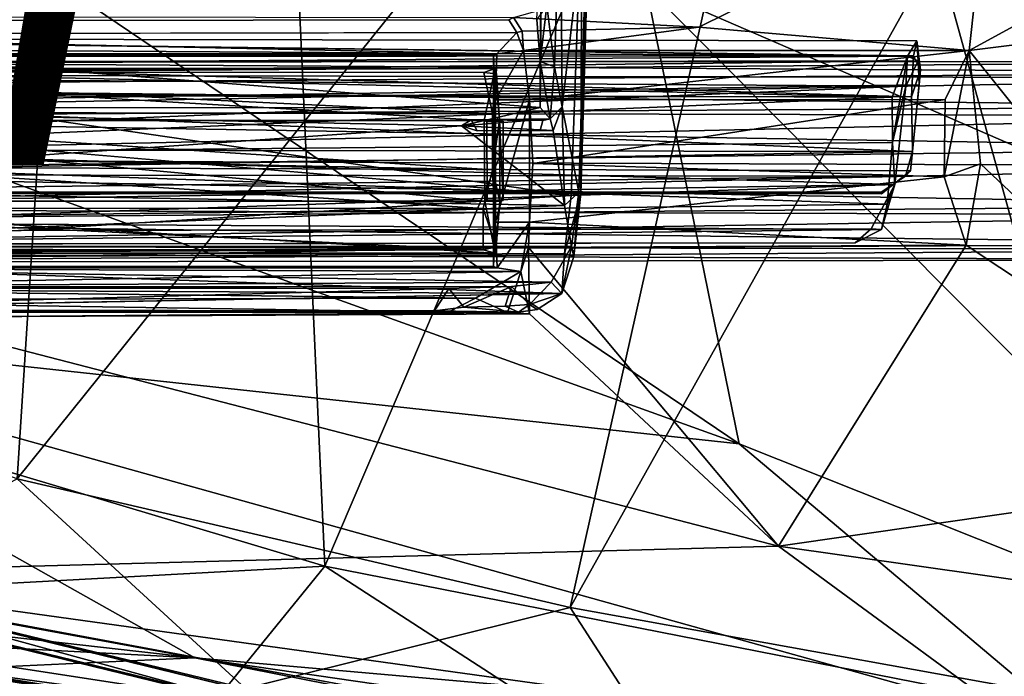
# Model space of a CAD drawing. Units: inches. Extents: x -9.5 to 11.2, y -11.8 to 11.8.
# Drawn here: x -0.2 to 4.1, y -8.2 to -5.4 of the extents above; entities that cross this region are included whole.
import ezdxf

# ---------------------------------------------------------------- set-up
doc = ezdxf.new("R2010")
doc.units = ezdxf.units.IN
doc.header["$MEASUREMENT"] = 0
for name, color, linetype in [('SEAT-BASE', 5, 'Continuous'), ('SEAT-FABRIC', 5, 'Continuous'), ('SEAT-SHELL', 5, 'Continuous'), ('SEAT-VIEW', 7, 'Continuous')]:
    doc.layers.add(name, color=color, linetype=linetype)
doc.styles.get("Standard").update_dxf_attribs({"font": 'arial.ttf'})

msp = doc.modelspace()

# ---------------------------------------------------------------- linework, layer by layer
at = {"layer": 'SEAT-BASE'}
for points in [[(-2.3677, -5.4874, 16.0001), (3.6754, -5.5254, 16.6198), (-2.3742, -5.4473, 15.7358)], [(-2.3742, -5.4473, 15.7358), (3.7172, -5.4577, 16.3577), (3.7013, -5.5231, 16.0809)], [(-2.3742, -5.4473, 15.7358), (3.6754, -5.5254, 16.6198), (3.7172, -5.4577, 16.3577)], [(-2.3742, -5.4473, 15.7358), (3.7013, -5.5231, 16.0809), (-2.314, -5.5276, 15.4842)], [(-2.3673, -5.5664, 16.1331), (3.6754, -5.5254, 16.6198), (-2.3677, -5.4874, 16.0001)], [(3.7172, -5.4577, 16.3577), (3.6754, -5.5254, 16.6198), (3.7231, -5.5453, 16.359)], [(3.7013, -5.5231, 16.0809), (3.7172, -5.4577, 16.3577), (3.7324, -5.5845, 16.0315)], [(3.7172, -5.4577, 16.3577), (3.7231, -5.5453, 16.359), (3.7324, -5.5845, 16.0315)], [(-2.3673, -5.5664, 16.1331), (3.608, -5.7045, 16.8045), (3.6754, -5.5254, 16.6198)], [(-2.314, -5.5276, 15.4842), (3.6937, -5.7031, 15.9016), (-2.3386, -5.6979, 15.3444)], [(-2.314, -5.5276, 15.4842), (3.7013, -5.5231, 16.0809), (3.6937, -5.7031, 15.9016)], [(3.61, -5.9038, 16.8724), (3.6754, -5.5254, 16.6198), (3.608, -5.7045, 16.8045)], [(3.6687, -5.657, 16.6632), (3.6754, -5.5254, 16.6198), (3.61, -5.9038, 16.8724)], [(3.7231, -5.5453, 16.359), (3.6754, -5.5254, 16.6198), (3.6687, -5.657, 16.6632)], [(3.7013, -5.5231, 16.0809), (3.7324, -5.5845, 16.0315), (3.6937, -5.7031, 15.9016)], [(5.6204, -5.596, 16.7331), (-2.3908, -5.5469, 15.7852), (-2.7457, -5.6584, 16.0239)], [(3.7231, -5.5453, 16.359), (-2.4491, -5.6159, 16.0618), (-2.3906, -5.5551, 15.6679)], [(3.6687, -5.657, 16.6632), (-2.4491, -5.6159, 16.0618), (3.7231, -5.5453, 16.359)], [(-2.4152, -5.6844, 16.2418), (3.608, -5.7045, 16.8045), (-2.3673, -5.5664, 16.1331)], [(5.6407, -5.5499, 16.5141), (-2.3705, -5.6068, 15.5678), (-2.3908, -5.5469, 15.7852)], [(5.6407, -5.5499, 16.5141), (-2.3908, -5.5469, 15.7852), (5.6204, -5.596, 16.7331)], [(5.6596, -5.6198, 16.3013), (-2.3705, -5.6068, 15.5678), (5.6407, -5.5499, 16.5141)], [(3.7324, -5.5845, 16.0315), (3.7231, -5.5453, 16.359), (3.7265, -5.6515, 16.0479)], [(5.6204, -5.596, 16.7331), (-2.7457, -5.6584, 16.0239), (5.604, -5.7459, 16.8999)], [(3.6687, -5.657, 16.6632), (-2.4721, -5.9103, 16.2148), (-2.4491, -5.6159, 16.0618)], [(5.6596, -5.6198, 16.3013), (-2.3557, -5.7678, 15.4094), (-2.3705, -5.6068, 15.5678)], [(-2.0576, -5.5791, 16.4295), (1.8186, -5.8074, 16.7985), (1.8659, -5.5786, 16.7957)], [(1.8659, -5.5786, 16.7957), (-1.962, -5.5932, 16.2043), (-2.0576, -5.5791, 16.4295)], [(-2.0131, -5.8074, 16.4413), (1.8186, -5.8074, 16.7985), (-2.0576, -5.5791, 16.4295)], [(-1.962, -5.5932, 16.2043), (1.8541, -5.7765, 16.6918), (-1.9819, -5.7749, 16.3166)], [(1.8159, -5.5967, 16.5566), (-1.962, -5.5932, 16.2043), (1.8659, -5.5786, 16.7957)], [(1.8541, -5.7765, 16.6918), (-1.962, -5.5932, 16.2043), (1.8159, -5.5967, 16.5566)], [(1.8659, -5.5786, 16.7957), (1.8714, -5.6025, 16.6131), (1.8159, -5.5967, 16.5566)], [(1.8714, -5.6025, 16.6131), (1.8541, -5.7765, 16.6918), (1.8159, -5.5967, 16.5566)], [(1.8186, -5.8074, 16.7985), (1.885, -5.8076, 16.795), (1.8659, -5.5786, 16.7957)], [(1.8541, -5.7765, 16.6918), (1.8714, -5.6025, 16.6131), (1.885, -5.8076, 16.795)], [(1.8714, -5.6025, 16.6131), (1.8659, -5.5786, 16.7957), (1.885, -5.8076, 16.795)], [(3.6937, -5.7031, 15.9016), (3.7324, -5.5845, 16.0315), (3.6981, -5.9433, 15.8277)], [(3.7324, -5.5845, 16.0315), (3.7265, -5.6515, 16.0479), (3.6981, -5.9433, 15.8277)], [(5.604, -5.7459, 16.8999), (-2.7457, -5.6584, 16.0239), (-2.5662, -5.7931, 16.1604)], [(3.6203, -6.0881, 16.7885), (-2.4721, -5.9103, 16.2148), (3.6687, -5.657, 16.6632)], [(5.6721, -5.7871, 16.1516), (-2.3557, -5.7678, 15.4094), (5.6596, -5.6198, 16.3013)], [(3.6687, -5.657, 16.6632), (3.61, -5.9038, 16.8724), (3.6203, -6.0881, 16.7885)], [(3.6981, -5.9433, 15.8277), (3.7265, -5.6515, 16.0479), (3.6885, -6.0285, 15.9128)], [(-2.4454, -5.9631, 16.3254), (3.608, -5.7045, 16.8045), (-2.4152, -5.6844, 16.2418)], [(-2.3386, -5.6979, 15.3444), (3.6981, -5.9433, 15.8277), (-2.3231, -5.9353, 15.2709)], [(-2.3386, -5.6979, 15.3444), (3.6937, -5.7031, 15.9016), (3.6981, -5.9433, 15.8277)], [(5.604, -5.7459, 16.8999), (-2.5662, -5.7931, 16.1604), (5.6058, -5.9283, 16.9675)], [(-2.4454, -5.9631, 16.3254), (3.61, -5.9038, 16.8724), (3.608, -5.7045, 16.8045)], [(5.6721, -5.7871, 16.1516), (-2.7944, -5.976, 15.3306), (-2.3557, -5.7678, 15.4094)], [(5.6751, -6.0074, 16.1052), (-2.7944, -5.976, 15.3306), (5.6721, -5.7871, 16.1516)], [(-1.9819, -5.7749, 16.3166), (1.8545, -6.0245, 16.7313), (-2.034, -5.9442, 16.3681)], [(-1.9819, -5.7749, 16.3166), (1.8541, -5.7765, 16.6918), (1.8545, -6.0245, 16.7313)], [(1.8541, -5.7765, 16.6918), (1.885, -5.8076, 16.795), (1.8545, -6.0245, 16.7313)], [(5.6058, -5.9283, 16.9675), (-2.5662, -5.7931, 16.1604), (-2.6521, -6.0321, 16.1988)], [(-2.0131, -5.8074, 16.4413), (1.8204, -6.1612, 16.7994), (1.8186, -5.8074, 16.7985)], [(-2.0111, -6.1612, 16.4408), (1.8204, -6.1612, 16.7994), (-2.0131, -5.8074, 16.4413)], [(1.8545, -6.0245, 16.7313), (1.885, -5.8076, 16.795), (1.8864, -6.1613, 16.7939)], [(1.9015, -6.1579, 16.8702), (1.8864, -6.1613, 16.7939), (1.885, -5.8076, 16.795)], [(1.885, -5.8076, 16.795), (1.9008, -5.8105, 16.8671), (1.9015, -6.1579, 16.8702)], [(3.6203, -6.0881, 16.7885), (-2.4711, -6.1842, 16.2093), (-2.4721, -5.9103, 16.2148)], [(-2.4454, -5.9631, 16.3254), (3.586, -6.175, 16.8412), (3.61, -5.9038, 16.8724)], [(3.6203, -6.0881, 16.7885), (3.61, -5.9038, 16.8724), (3.586, -6.175, 16.8412)], [(5.6058, -5.9283, 16.9675), (-2.6521, -6.0321, 16.1988), (5.599, -6.1801, 16.924)], [(-2.3231, -5.9353, 15.2709), (3.6981, -5.9433, 15.8277), (-2.295, -6.0437, 15.273)], [(-2.295, -6.0437, 15.273), (3.6981, -5.9433, 15.8277), (3.6673, -6.0511, 15.8312)], [(-2.034, -5.9442, 16.3681), (1.8128, -6.1936, 16.6712), (-2.0263, -6.1922, 16.3293)], [(-2.034, -5.9442, 16.3681), (1.8545, -6.0245, 16.7313), (1.8128, -6.1936, 16.6712)], [(3.6885, -6.0285, 15.9128), (3.6673, -6.0511, 15.8312), (3.6981, -5.9433, 15.8277)], [(5.6751, -6.0074, 16.1052), (-2.7702, -6.195, 15.3674), (-2.7944, -5.976, 15.3306)], [(-2.3857, -6.249, 16.2646), (3.586, -6.175, 16.8412), (-2.4454, -5.9631, 16.3254)], [(5.6751, -6.2229, 16.1852), (-2.7702, -6.195, 15.3674), (5.6751, -6.0074, 16.1052)], [(5.599, -6.1801, 16.924), (-2.6521, -6.0321, 16.1988), (-2.6684, -6.2495, 16.121)], [(-2.295, -6.0437, 15.273), (3.6673, -6.0511, 15.8312), (-2.1854, -6.1217, 15.2969)], [(1.8702, -6.3617, 16.602), (1.8128, -6.1936, 16.6712), (1.8545, -6.0245, 16.7313)], [(1.8545, -6.0245, 16.7313), (1.8864, -6.1613, 16.7939), (1.8702, -6.3617, 16.602)], [(3.6203, -6.0881, 16.7885), (-2.4541, -6.2947, 16.0937), (-2.4711, -6.1842, 16.2093)], [(3.5164, -6.2833, 16.6638), (-2.4541, -6.2947, 16.0937), (3.6203, -6.0881, 16.7885)], [(-2.1854, -6.1217, 15.2969), (3.6673, -6.0511, 15.8312), (3.56, -6.1217, 15.8345)], [(3.6203, -6.0881, 16.7885), (3.5619, -6.2863, 16.7734), (3.5164, -6.2833, 16.6638)], [(3.6203, -6.0881, 16.7885), (3.586, -6.175, 16.8412), (3.5619, -6.2863, 16.7734)], [(-2.3857, -6.249, 16.2646), (3.5619, -6.2863, 16.7734), (3.586, -6.175, 16.8412)], [(-2.0571, -6.39, 16.4292), (1.8663, -6.3894, 16.7961), (-2.0111, -6.1612, 16.4408)], [(1.8663, -6.3894, 16.7961), (1.8204, -6.1612, 16.7994), (-2.0111, -6.1612, 16.4408)], [(1.8864, -6.1613, 16.7939), (1.8204, -6.1612, 16.7994), (1.8663, -6.3894, 16.7961)], [(1.8864, -6.1613, 16.7939), (1.8663, -6.3894, 16.7961), (1.8702, -6.3617, 16.602)], [(5.6751, -6.2229, 16.1852), (-2.6385, -6.3574, 15.5212), (-2.7702, -6.195, 15.3674)], [(5.599, -6.1801, 16.924), (-2.6684, -6.2495, 16.121), (5.6116, -6.3492, 16.7733)], [(-2.0263, -6.1922, 16.3293), (1.8128, -6.1936, 16.6712), (1.814, -6.3754, 16.5571)], [(-2.0263, -6.1922, 16.3293), (1.814, -6.3754, 16.5571), (-1.9637, -6.3719, 16.2035)], [(1.8128, -6.1936, 16.6712), (1.8702, -6.3617, 16.602), (1.814, -6.3754, 16.5571)], [(5.6116, -6.3492, 16.7733), (-2.6684, -6.2495, 16.121), (-2.6332, -6.3891, 15.9574)], [(5.6515, -6.374, 16.3443), (-2.6385, -6.3574, 15.5212), (5.6751, -6.2229, 16.1852)], [(-2.3545, -6.3516, 16.1744), (3.5619, -6.2863, 16.7734), (-2.3857, -6.249, 16.2646)], [(3.5164, -6.2833, 16.6638), (-2.3479, -6.2947, 16.1036), (-2.4541, -6.2947, 16.0937)], [(-2.3545, -6.3516, 16.1744), (3.4463, -6.3449, 16.7107), (3.5619, -6.2863, 16.7734)], [(3.5164, -6.2833, 16.6638), (3.5619, -6.2863, 16.7734), (3.4463, -6.3449, 16.7107)], [(5.6116, -6.3492, 16.7733), (-2.6332, -6.3891, 15.9574), (5.6308, -6.4193, 16.563)], [(5.6515, -6.374, 16.3443), (-2.621, -6.431, 15.7372), (-2.6385, -6.3574, 15.5212)], [(5.6308, -6.4193, 16.563), (-2.6332, -6.3891, 15.9574), (-2.621, -6.431, 15.7372)], [(5.6308, -6.4193, 16.563), (-2.621, -6.431, 15.7372), (5.6515, -6.374, 16.3443)], [(1.814, -6.3754, 16.5571), (-2.0571, -6.39, 16.4292), (-1.9637, -6.3719, 16.2035)], [(1.8663, -6.3894, 16.7961), (-2.0571, -6.39, 16.4292), (1.814, -6.3754, 16.5571)], [(1.8702, -6.3617, 16.602), (1.8663, -6.3894, 16.7961), (1.814, -6.3754, 16.5571)]]:
    msp.add_3dface(points, dxfattribs=at)
for points, invisible_edges in [([(3.7231, -5.5453, 16.359), (-2.3906, -5.5551, 15.6679), (3.7265, -5.6515, 16.0479)], 2), ([(3.7265, -5.6515, 16.0479), (-2.3906, -5.5551, 15.6679), (-2.3542, -5.7419, 15.4237)], 1), ([(3.7265, -5.6515, 16.0479), (-2.3542, -5.7419, 15.4237), (-2.3352, -6.0092, 15.3469)], 12), ([(3.7265, -5.6515, 16.0479), (-2.3352, -6.0092, 15.3469), (3.6885, -6.0285, 15.9128)], 1), ([(1.8186, -5.8074, 16.7985), (1.8204, -6.1612, 16.7994), (1.8295, -5.8126, 16.9007)], 2), ([(1.8295, -5.8126, 16.9007), (1.9008, -5.8105, 16.8671), (1.8186, -5.8074, 16.7985)], 2), ([(1.8186, -5.8074, 16.7985), (1.9008, -5.8105, 16.8671), (1.885, -5.8076, 16.795)], 1), ([(1.8295, -5.8126, 16.9007), (1.8204, -6.1612, 16.7994), (1.8306, -6.1561, 16.898)], 1), ([(1.9008, -5.8105, 16.8671), (1.8295, -5.8126, 16.9007), (1.9015, -6.1579, 16.8702)], 2), ([(1.9015, -6.1579, 16.8702), (1.8295, -5.8126, 16.9007), (1.8306, -6.1561, 16.898)], 1), ([(3.6885, -6.0285, 15.9128), (-2.3352, -6.0092, 15.3469), (-2.2121, -6.1262, 15.3872)], 12), ([(3.6885, -6.0285, 15.9128), (-2.2121, -6.1262, 15.3872), (3.5619, -6.1294, 15.9277)], 1), ([(3.5619, -6.1294, 15.9277), (3.6673, -6.0511, 15.8312), (3.6885, -6.0285, 15.9128)], 1), ([(3.5619, -6.1294, 15.9277), (3.56, -6.1217, 15.8345), (3.6673, -6.0511, 15.8312)], 12), ([(-2.1854, -6.1217, 15.2969), (3.5619, -6.1294, 15.9277), (-2.2121, -6.1262, 15.3872)], 1), ([(3.56, -6.1217, 15.8345), (3.5619, -6.1294, 15.9277), (-2.1854, -6.1217, 15.2969)], 2), ([(1.8204, -6.1612, 16.7994), (1.9015, -6.1579, 16.8702), (1.8306, -6.1561, 16.898)], 1), ([(1.8204, -6.1612, 16.7994), (1.8864, -6.1613, 16.7939), (1.9015, -6.1579, 16.8702)], 12), ([(-2.3545, -6.3516, 16.1744), (-2.3479, -6.2947, 16.1036), (3.4463, -6.3449, 16.7107)], 2), ([(3.4463, -6.3449, 16.7107), (-2.3479, -6.2947, 16.1036), (3.5164, -6.2833, 16.6638)], 1)]:
    msp.add_3dface(points, dxfattribs=dict(at, invisible_edges=invisible_edges))
at = {"layer": 'SEAT-FABRIC'}
for points in [[(-1.498, -6.9827, 17.6908), (0.862, -2.121, 17.8218), (-1.748, -2.7357, 17.5069)], [(1.1193, -7.7637, 18.0198), (0.862, -2.121, 17.8218), (-1.498, -6.9827, 17.6908)], [(3.2022, -2.8848, 18.1022), (0.862, -2.121, 17.8218), (1.1193, -7.7637, 18.0198)], [(-1.7479, -2.5616, 17.4358), (0.0802, -2.5319, 17.671), (-1.6368, -6.8808, 17.6043)], [(-1.6368, -6.8808, 17.6043), (0.0802, -2.5319, 17.671), (-0.2315, -7.3799, 17.7956)], [(0.0802, -2.5319, 17.671), (3.3066, -2.9769, 18.0477), (-0.2315, -7.3799, 17.7956)], [(5.1159, -2.7212, 18.2233), (5.6306, -8.5646, 18.5528), (2.195, -7.9453, 18.0913)], [(3.3066, -2.9769, 18.0477), (5.1159, -2.7212, 18.2233), (2.195, -7.9453, 18.0913)], [(5.1293, -2.7188, 18.2932), (3.2022, -2.8848, 18.1022), (5.8769, -8.6185, 18.6494)], [(3.2022, -2.8848, 18.1022), (1.1193, -7.7637, 18.0198), (4.7494, -8.4771, 18.4988)], [(3.2022, -2.8848, 18.1022), (4.7494, -8.4771, 18.4988), (5.8769, -8.6185, 18.6494)], [(3.3066, -2.9769, 18.0477), (2.195, -7.9453, 18.0913), (-0.2315, -7.3799, 17.7956)], [(-1.173, -7.8874, 17.5155), (1.1193, -7.7637, 18.0198), (-1.498, -6.9827, 17.6908)], [(-0.2315, -7.3799, 17.7956), (0.7699, -8.2998, 17.6803), (-1.1207, -7.8416, 17.4692)], [(2.195, -7.9453, 18.0913), (0.7699, -8.2998, 17.6803), (-0.2315, -7.3799, 17.7956)], [(0.6568, -8.3318, 17.7198), (1.1193, -7.7637, 18.0198), (-1.173, -7.8874, 17.5155)], [(1.1193, -7.7637, 18.0198), (0.6568, -8.3318, 17.7198), (2.5933, -8.7189, 17.9683)], [(1.1193, -7.7637, 18.0198), (2.5933, -8.7189, 17.9683), (4.7494, -8.4771, 18.4988)], [(-1.1538, -7.897, 17.2853), (-1.1376, -7.8429, 17.2474), (0.8213, -8.3789, 17.5003)], [(0.8213, -8.3789, 17.5003), (-1.1376, -7.8429, 17.2474), (0.8413, -8.3248, 17.4616)], [(-1.1207, -7.8416, 17.4692), (0.7699, -8.2998, 17.6803), (0.8413, -8.3248, 17.4616)], [(-1.173, -7.8874, 17.5155), (0.8213, -8.3789, 17.5003), (0.6568, -8.3318, 17.7198)], [(-1.1538, -7.897, 17.2853), (0.8213, -8.3789, 17.5003), (-1.173, -7.8874, 17.5155)], [(2.195, -7.9453, 18.0913), (2.6676, -8.6755, 17.9254), (0.7699, -8.2998, 17.6803)], [(5.6306, -8.5646, 18.5528), (2.6676, -8.6755, 17.9254), (2.195, -7.9453, 18.0913)]]:
    msp.add_3dface(points, dxfattribs=at)
at = {"layer": 'SEAT-FABRIC', "invisible_edges": 12}
msp.add_3dface([(-1.1207, -7.8416, 17.4692), (0.8413, -8.3248, 17.4616), (-1.1376, -7.8429, 17.2474)], dxfattribs=at)
at = {"layer": 'SEAT-SHELL'}
for points in [[(3.817, -4.9994, 17.0237), (5.9368, -6.6953, 17.4478), (4.9714, -4.5267, 17.1486)], [(2.2328, -6.1225, 15.6293), (2.2423, -6.1271, 15.5426), (2.2832, -4.7345, 15.4748)], [(2.2725, -4.7797, 15.5585), (2.2328, -6.1225, 15.6293), (2.2832, -4.7345, 15.4748)], [(2.2423, -6.1271, 15.5426), (2.247, -4.8283, 15.4394), (2.2832, -4.7345, 15.4748)], [(2.7597, -5.398, 16.7004), (1.9464, -5.3551, 16.6188), (4.0261, -4.7704, 16.8048)], [(2.1272, -5.5725, 15.6868), (2.1532, -4.7532, 15.5445), (2.0933, -5.3032, 15.9978)], [(2.1532, -4.7532, 15.5445), (2.1272, -5.5725, 15.6868), (2.1605, -5.7469, 15.6132)], [(2.1532, -4.7532, 15.5445), (2.1605, -5.7469, 15.6132), (2.2725, -4.7797, 15.5585)], [(2.2725, -4.7797, 15.5585), (2.1605, -5.7469, 15.6132), (2.2328, -6.1225, 15.6293)], [(3.9457, -5.4994, 16.8492), (2.7597, -5.398, 16.7004), (4.0261, -4.7704, 16.8048)], [(3.9457, -5.4994, 16.8492), (4.0261, -4.7704, 16.8048), (4.6731, -5.1021, 16.9107)], [(-2.7904, -5.2929, 14.9775), (2.247, -4.8283, 15.4394), (-2.3944, -5.4695, 15.0246)], [(2.247, -4.8283, 15.4394), (2.1992, -6.1363, 15.5091), (-2.3944, -5.4695, 15.0246)], [(2.1992, -6.1363, 15.5091), (2.247, -4.8283, 15.4394), (2.2423, -6.1271, 15.5426)], [(2.0712, -4.9087, 15.5388), (-2.1817, -5.2574, 15.1291), (-2.0493, -5.4343, 15.1661)], [(2.0712, -4.9087, 15.5388), (-2.0493, -5.4343, 15.1661), (2.0643, -5.7502, 15.6107)], [(2.0712, -4.9087, 15.5388), (2.0632, -5.5485, 15.7095), (2.0496, -5.3644, 15.889)], [(2.0643, -5.7502, 15.6107), (2.0632, -5.5485, 15.7095), (2.0712, -4.9087, 15.5388)], [(-2.581, -4.996, 16.4286), (-2.1351, -5.4023, 16.5758), (0.1078, -5.3133, 16.7062)], [(2.5273, -5.2158, 16.891), (5.9368, -6.6953, 17.4478), (3.817, -4.9994, 17.0237)], [(3.9457, -5.4994, 16.8492), (4.6731, -5.1021, 16.9107), (4.7534, -5.3998, 16.9451)], [(2.9374, -7.2262, 17.2215), (2.5273, -5.2158, 16.891), (0.1078, -5.3133, 16.7062)], [(5.5557, -8.2693, 17.6079), (5.9368, -6.6953, 17.4478), (2.5273, -5.2158, 16.891)], [(2.5273, -5.2158, 16.891), (2.9374, -7.2262, 17.2215), (5.5557, -8.2693, 17.6079)], [(2.9374, -7.2262, 17.2215), (0.1078, -5.3133, 16.7062), (-2.1351, -5.4023, 16.5758)], [(2.0632, -5.5485, 15.7095), (2.0933, -5.3032, 15.9978), (2.0496, -5.3644, 15.889)], [(2.0632, -5.5485, 15.7095), (2.1272, -5.5725, 15.6868), (2.0933, -5.3032, 15.9978)], [(2.7597, -5.398, 16.7004), (1.9851, -5.4147, 16.6306), (1.9464, -5.3551, 16.6188)], [(1.9851, -5.4147, 16.6306), (2.7597, -5.398, 16.7004), (1.991, -5.5003, 16.6599)], [(2.7597, -5.398, 16.7004), (3.9457, -5.4994, 16.8492), (1.991, -5.5003, 16.6599)], [(3.9457, -5.4994, 16.8492), (4.7534, -5.3998, 16.9451), (5.4233, -7.3437, 17.2227)], [(1.8737, -5.5142, 16.6399), (-2.1737, -5.4283, 16.1827), (1.9609, -5.4205, 16.5523)], [(-2.0954, -5.5154, 16.2701), (-2.1737, -5.4283, 16.1827), (1.8737, -5.5142, 16.6399)], [(-2.0894, -6.6826, 16.903), (2.9374, -7.2262, 17.2215), (-2.1351, -5.4023, 16.5758)], [(2.0643, -5.7502, 15.6107), (-2.0493, -5.4343, 15.1661), (-2.0555, -5.7519, 15.2303)], [(1.8737, -5.5142, 16.6399), (1.9609, -5.4205, 16.5523), (1.991, -5.5003, 16.6599)], [(1.991, -5.5003, 16.6599), (1.9609, -5.4205, 16.5523), (1.9851, -5.4147, 16.6306)], [(-2.3944, -5.4695, 15.0246), (2.1992, -6.1363, 15.5091), (-2.2581, -5.756, 15.0745)], [(1.868, -6.254, 16.7657), (1.8583, -6.4483, 16.7976), (1.8595, -5.5222, 16.7978)], [(1.8679, -5.716, 16.7668), (1.8595, -5.5222, 16.7978), (1.8737, -5.5142, 16.6399)], [(1.868, -6.254, 16.7657), (1.8595, -5.5222, 16.7978), (1.8679, -5.716, 16.7668)], [(1.8679, -5.716, 16.7668), (1.991, -5.5003, 16.6599), (2.0175, -5.716, 16.7898)], [(1.8737, -5.5142, 16.6399), (1.991, -5.5003, 16.6599), (1.8679, -5.716, 16.7668)], [(3.9457, -5.4994, 16.8492), (2.0175, -5.716, 16.7898), (1.991, -5.5003, 16.6599)], [(3.8407, -5.7156, 16.9657), (2.0175, -5.716, 16.7898), (3.9457, -5.4994, 16.8492)], [(3.9457, -5.4994, 16.8492), (3.9954, -5.9969, 16.9089), (3.8359, -6.0549, 17.0008)], [(3.9457, -5.4994, 16.8492), (3.8359, -6.0549, 17.0008), (3.8407, -5.7156, 16.9657)], [(5.4233, -7.3437, 17.2227), (3.9954, -5.9969, 16.9089), (3.9457, -5.4994, 16.8492)], [(2.1076, -5.8006, 15.6317), (2.1272, -5.5725, 15.6868), (2.0632, -5.5485, 15.7095)], [(2.0643, -5.7502, 15.6107), (2.1076, -5.8006, 15.6317), (2.0632, -5.5485, 15.7095)], [(2.1076, -5.8006, 15.6317), (2.1605, -5.7469, 15.6132), (2.1272, -5.5725, 15.6868)], [(1.8679, -5.716, 16.7668), (2.0175, -5.716, 16.7898), (1.868, -6.254, 16.7657)], [(1.868, -6.254, 16.7657), (2.0175, -5.716, 16.7898), (2.0161, -6.254, 16.79)], [(2.0175, -5.716, 16.7898), (2.0318, -5.9955, 16.837), (2.0161, -6.254, 16.79)], [(3.8407, -5.7156, 16.9657), (2.0318, -5.9955, 16.837), (2.0175, -5.716, 16.7898)], [(3.8359, -6.0549, 17.0008), (2.0318, -5.9955, 16.837), (3.8407, -5.7156, 16.9657)], [(-2.194, -6.1028, 15.2136), (1.7178, -5.8307, 15.5879), (-2.0555, -5.7519, 15.2303)], [(-2.0555, -5.7519, 15.2303), (1.7178, -5.8307, 15.5879), (2.0643, -5.7502, 15.6107)], [(2.0643, -5.7502, 15.6107), (1.7178, -5.8307, 15.5879), (2.1076, -5.8006, 15.6317)], [(2.1205, -5.8507, 15.6242), (2.1605, -5.7469, 15.6132), (2.1076, -5.8006, 15.6317)], [(2.1205, -5.8507, 15.6242), (2.1709, -6.1808, 15.6299), (2.1605, -5.7469, 15.6132)], [(2.1605, -5.7469, 15.6132), (2.1709, -6.1808, 15.6299), (2.2328, -6.1225, 15.6293)], [(-2.194, -6.1028, 15.2136), (2.1709, -6.1808, 15.6299), (1.7178, -5.8307, 15.5879)], [(2.1076, -5.8006, 15.6317), (1.7178, -5.8307, 15.5879), (1.7612, -5.8038, 15.6409)], [(1.7874, -5.8528, 15.6455), (1.7612, -5.8038, 15.6409), (1.7178, -5.8307, 15.5879)], [(1.7178, -5.8307, 15.5879), (2.1709, -6.1808, 15.6299), (2.1205, -5.8507, 15.6242)], [(1.7612, -5.8038, 15.6409), (2.0748, -5.8073, 15.6729), (2.1076, -5.8006, 15.6317)], [(3.8359, -6.0549, 17.0008), (2.0161, -6.254, 16.79), (2.0318, -5.9955, 16.837)], [(3.8359, -6.0549, 17.0008), (3.9954, -5.9969, 16.9089), (3.9328, -6.3551, 16.9327)], [(5.4233, -7.3437, 17.2227), (3.9328, -6.3551, 16.9327), (3.9954, -5.9969, 16.9089)], [(3.8359, -6.0549, 17.0008), (3.9328, -6.3551, 16.9327), (2.0161, -6.254, 16.79)], [(2.1709, -6.1808, 15.6299), (-2.194, -6.1028, 15.2136), (-2.2549, -6.3604, 15.2812)], [(2.2328, -6.1225, 15.6293), (2.1709, -6.1808, 15.6299), (2.2015, -6.3606, 15.7035)], [(2.2112, -6.4046, 15.633), (2.171, -6.3915, 15.5784), (2.2423, -6.1271, 15.5426)], [(2.171, -6.3915, 15.5784), (2.1992, -6.1363, 15.5091), (2.2423, -6.1271, 15.5426)], [(2.2112, -6.4046, 15.633), (2.2328, -6.1225, 15.6293), (2.2015, -6.3606, 15.7035)], [(2.2328, -6.1225, 15.6293), (2.2112, -6.4046, 15.633), (2.2423, -6.1271, 15.5426)], [(-2.2036, -6.4142, 15.1849), (2.1992, -6.1363, 15.5091), (2.171, -6.3915, 15.5784)], [(2.2015, -6.3606, 15.7035), (2.1709, -6.1808, 15.6299), (-2.2549, -6.3604, 15.2812)], [(1.8583, -6.4483, 16.7976), (1.868, -6.254, 16.7657), (1.8742, -6.4532, 16.6411)], [(2.0161, -6.254, 16.79), (1.8742, -6.4532, 16.6411), (1.868, -6.254, 16.7657)], [(1.9786, -6.47, 16.6408), (1.8742, -6.4532, 16.6411), (2.0161, -6.254, 16.79)], [(2.0161, -6.254, 16.79), (2.013, -6.3649, 16.762), (1.9786, -6.47, 16.6408)], [(2.013, -6.3649, 16.762), (2.0161, -6.254, 16.79), (3.9328, -6.3551, 16.9327)], [(-2.2549, -6.3604, 15.2812), (-2.2284, -6.4417, 15.3557), (2.2015, -6.3606, 15.7035)], [(-2.2284, -6.4417, 15.3557), (2.1117, -6.5167, 15.9153), (2.2015, -6.3606, 15.7035)], [(-2.2036, -6.4142, 15.1849), (2.171, -6.3915, 15.5784), (2.1593, -6.567, 15.7526)], [(2.0171, -6.6559, 16.8113), (1.9786, -6.47, 16.6408), (2.013, -6.3649, 16.762)], [(2.013, -6.3649, 16.762), (3.9328, -6.3551, 16.9327), (3.11, -7.6757, 17.0957)], [(3.11, -7.6757, 17.0957), (2.0171, -6.6559, 16.8113), (2.013, -6.3649, 16.762)], [(2.1593, -6.567, 15.7526), (2.2015, -6.3606, 15.7035), (2.1117, -6.5167, 15.9153)], [(2.1593, -6.567, 15.7526), (2.2112, -6.4046, 15.633), (2.2015, -6.3606, 15.7035)], [(2.171, -6.3915, 15.5784), (2.2112, -6.4046, 15.633), (2.1593, -6.567, 15.7526)], [(3.11, -7.6757, 17.0957), (3.9328, -6.3551, 16.9327), (5.4233, -7.3437, 17.2227)], [(2.1593, -6.567, 15.7526), (-2.2187, -6.5445, 15.3382), (-2.2036, -6.4142, 15.1849)], [(2.1117, -6.5167, 15.9153), (-2.2284, -6.4417, 15.3557), (-2.1149, -6.5366, 15.8737)], [(-2.0947, -6.4544, 16.2694), (1.9786, -6.47, 16.6408), (-2.113, -6.544, 16.1742)], [(1.9786, -6.47, 16.6408), (1.7797, -6.5869, 16.4698), (-2.113, -6.544, 16.1742)], [(1.8742, -6.4532, 16.6411), (1.9786, -6.47, 16.6408), (-2.0947, -6.4544, 16.2694)], [(1.9786, -6.47, 16.6408), (1.9208, -6.6493, 16.6147), (1.7797, -6.5869, 16.4698)], [(1.9786, -6.47, 16.6408), (2.0171, -6.6559, 16.8113), (1.9208, -6.6493, 16.6147)], [(1.938, -6.536, 16.2876), (2.1117, -6.5167, 15.9153), (-2.1149, -6.5366, 15.8737)], [(2.0174, -6.6142, 16.1442), (2.1117, -6.5167, 15.9153), (1.938, -6.536, 16.2876)], [(2.1117, -6.5167, 15.9153), (2.0174, -6.6142, 16.1442), (2.1593, -6.567, 15.7526)], [(2.1593, -6.567, 15.7526), (-2.1229, -6.6436, 15.6074), (-2.2187, -6.5445, 15.3382)], [(-2.1149, -6.5366, 15.8737), (1.6626, -6.5447, 16.3886), (1.938, -6.536, 16.2876)], [(-1.8333, -6.5435, 16.0612), (1.6626, -6.5447, 16.3886), (-2.1149, -6.5366, 15.8737)], [(-2.113, -6.544, 16.1742), (1.7797, -6.5869, 16.4698), (-1.8489, -6.5938, 16.1194)], [(-1.7883, -6.6388, 16.0415), (1.6626, -6.5447, 16.3886), (-1.8333, -6.5435, 16.0612)], [(-1.7883, -6.6388, 16.0415), (1.6002, -6.6424, 16.3555), (1.6626, -6.5447, 16.3886)], [(1.7292, -6.6264, 16.367), (1.6626, -6.5447, 16.3886), (1.6002, -6.6424, 16.3555)], [(1.938, -6.536, 16.2876), (1.6626, -6.5447, 16.3886), (1.7292, -6.6264, 16.367)], [(1.7292, -6.6264, 16.367), (1.9094, -6.6225, 16.2835), (1.938, -6.536, 16.2876)], [(2.0174, -6.6142, 16.1442), (1.938, -6.536, 16.2876), (1.9094, -6.6225, 16.2835)], [(2.0511, -6.6374, 16.009), (2.1593, -6.567, 15.7526), (2.0174, -6.6142, 16.1442)], [(1.6595, -6.6487, 16.4779), (-1.9202, -6.6467, 16.1465), (-1.8489, -6.5938, 16.1194)], [(1.6595, -6.6487, 16.4779), (-1.8489, -6.5938, 16.1194), (1.7797, -6.5869, 16.4698)], [(1.6595, -6.6487, 16.4779), (1.7797, -6.5869, 16.4698), (1.9208, -6.6493, 16.6147)], [(1.9692, -6.6483, 16.1468), (-1.9221, -6.647, 16.0085), (-2.1326, -6.6364, 15.7514)], [(1.9692, -6.6483, 16.1468), (-2.1326, -6.6364, 15.7514), (-2.1229, -6.6436, 15.6074)], [(-1.7883, -6.6388, 16.0415), (-1.9221, -6.647, 16.0085), (1.9692, -6.6483, 16.1468)], [(1.9208, -6.6493, 16.6147), (-1.9202, -6.6467, 16.1465), (1.6595, -6.6487, 16.4779)], [(1.9692, -6.6483, 16.1468), (1.6002, -6.6424, 16.3555), (-1.7883, -6.6388, 16.0415)], [(-0.7696, -6.6711, 16.6945), (1.9208, -6.6493, 16.6147), (2.0171, -6.6559, 16.8113)], [(1.9692, -6.6483, 16.1468), (1.7292, -6.6264, 16.367), (1.6002, -6.6424, 16.3555)], [(1.9692, -6.6483, 16.1468), (1.9094, -6.6225, 16.2835), (1.7292, -6.6264, 16.367)], [(1.9692, -6.6483, 16.1468), (2.0174, -6.6142, 16.1442), (1.9094, -6.6225, 16.2835)], [(2.0511, -6.6374, 16.009), (2.0174, -6.6142, 16.1442), (1.9692, -6.6483, 16.1468)], [(-3.414, -7.4358, 17.1167), (0.5486, -8.1661, 17.4721), (-2.0894, -6.6826, 16.903)], [(0.5486, -8.1661, 17.4721), (4.4599, -8.5086, 17.6452), (-2.0894, -6.6826, 16.903)], [(4.4599, -8.5086, 17.6452), (2.9374, -7.2262, 17.2215), (-2.0894, -6.6826, 16.903)], [(3.11, -7.6757, 17.0957), (-1.4205, -7.7967, 17.06), (-0.7696, -6.6711, 16.6945)], [(2.0171, -6.6559, 16.8113), (3.11, -7.6757, 17.0957), (-0.7696, -6.6711, 16.6945)], [(2.9374, -7.2262, 17.2215), (4.4599, -8.5086, 17.6452), (5.5557, -8.2693, 17.6079)], [(5.4233, -7.3437, 17.2227), (4.9306, -7.9345, 17.2545), (3.11, -7.6757, 17.0957)], [(-3.414, -7.4358, 17.1167), (-2.8427, -7.7828, 17.2269), (0.5486, -8.1661, 17.4721)], [(3.11, -7.6757, 17.0957), (4.3694, -8.6005, 17.4291), (-1.4205, -7.7967, 17.06)], [(3.11, -7.6757, 17.0957), (4.9306, -7.9345, 17.2545), (4.3694, -8.6005, 17.4291)], [(0.5486, -8.1661, 17.4721), (-2.8427, -7.7828, 17.2269), (-2.6583, -7.9972, 17.2548)], [(4.3694, -8.6005, 17.4291), (4.51, -8.9001, 17.6073), (-1.4205, -7.7967, 17.06)], [(4.51, -8.9001, 17.6073), (-0.5438, -8.214, 17.3077), (-1.4205, -7.7967, 17.06)], [(-0.2694, -8.2038, 17.4195), (0.5486, -8.1661, 17.4721), (-2.6583, -7.9972, 17.2548)], [(4.3176, -8.9107, 17.935), (0.5486, -8.1661, 17.4721), (-0.2694, -8.2038, 17.4195)], [(4.3176, -8.9107, 17.935), (4.7087, -8.7692, 17.7961), (0.5486, -8.1661, 17.4721)], [(4.7087, -8.7692, 17.7961), (4.4599, -8.5086, 17.6452), (0.5486, -8.1661, 17.4721)], [(-0.2694, -8.2038, 17.4195), (-0.4059, -8.2462, 17.3832), (4.3176, -8.9107, 17.935)], [(4.6852, -9.0597, 17.853), (4.6721, -9.0616, 17.9933), (-0.5438, -8.214, 17.3077)], [(-0.5438, -8.214, 17.3077), (4.51, -8.9001, 17.6073), (4.6852, -9.0597, 17.853)], [(4.6721, -9.0616, 17.9933), (-0.4059, -8.2462, 17.3832), (-0.5438, -8.214, 17.3077)], [(-0.4059, -8.2462, 17.3832), (4.6721, -9.0616, 17.9933), (4.3176, -8.9107, 17.935)]]:
    msp.add_3dface(points, dxfattribs=at)
for points, invisible_edges in [([(-2.1763, -5.3502, 16.3151), (1.9263, -5.3654, 16.5638), (-2.1403, -5.3707, 16.1751)], 1), ([(1.9464, -5.3551, 16.6188), (1.9263, -5.3654, 16.5638), (-2.1763, -5.3502, 16.3151)], 2), ([(1.9263, -5.3654, 16.5638), (1.9464, -5.3551, 16.6188), (1.9609, -5.4205, 16.5523)], 2), ([(1.9609, -5.4205, 16.5523), (1.9464, -5.3551, 16.6188), (1.9851, -5.4147, 16.6306)], 1), ([(1.9609, -5.4205, 16.5523), (-2.1737, -5.4283, 16.1827), (-2.1403, -5.3707, 16.1751)], 12), ([(-2.1403, -5.3707, 16.1751), (1.9263, -5.3654, 16.5638), (1.9609, -5.4205, 16.5523)], 12), ([(1.8595, -5.5222, 16.7978), (-2.1101, -6.4464, 16.4269), (-2.1088, -5.5203, 16.427)], 1), ([(1.8583, -6.4483, 16.7976), (-2.1101, -6.4464, 16.4269), (1.8595, -5.5222, 16.7978)], 2), ([(-2.1088, -5.5203, 16.427), (1.8737, -5.5142, 16.6399), (1.8595, -5.5222, 16.7978)], 1), ([(-2.0954, -5.5154, 16.2701), (1.8737, -5.5142, 16.6399), (-2.1088, -5.5203, 16.427)], 2), ([(-2.2581, -5.756, 15.0745), (2.1992, -6.1363, 15.5091), (-2.2338, -6.1249, 15.1027)], 2), ([(1.7874, -5.8528, 15.6455), (1.7178, -5.8307, 15.5879), (2.1205, -5.8507, 15.6242)], 12), ([(1.7612, -5.8038, 15.6409), (2.0635, -5.8515, 15.6711), (2.0748, -5.8073, 15.6729)], 1), ([(1.7874, -5.8528, 15.6455), (2.0635, -5.8515, 15.6711), (1.7612, -5.8038, 15.6409)], 2), ([(2.0748, -5.8073, 15.6729), (2.0635, -5.8515, 15.6711), (2.1205, -5.8507, 15.6242)], 12), ([(2.1076, -5.8006, 15.6317), (2.0748, -5.8073, 15.6729), (2.1205, -5.8507, 15.6242)], 2), ([(2.0635, -5.8515, 15.6711), (1.7874, -5.8528, 15.6455), (2.1205, -5.8507, 15.6242)], 2), ([(-2.2338, -6.1249, 15.1027), (2.1992, -6.1363, 15.5091), (-2.2036, -6.4142, 15.1849)], 1), ([(-2.1101, -6.4464, 16.4269), (1.8583, -6.4483, 16.7976), (-2.0947, -6.4544, 16.2694)], 2), ([(-2.0947, -6.4544, 16.2694), (1.8583, -6.4483, 16.7976), (1.8742, -6.4532, 16.6411)], 1), ([(2.0511, -6.6374, 16.009), (-2.1229, -6.6436, 15.6074), (2.1593, -6.567, 15.7526)], 1), ([(1.9208, -6.6493, 16.6147), (-2.1279, -6.649, 16.2314), (-1.9202, -6.6467, 16.1465)], 1), ([(-0.7696, -6.6711, 16.6945), (-2.1279, -6.649, 16.2314), (1.9208, -6.6493, 16.6147)], 3), ([(-2.1229, -6.6436, 15.6074), (2.0511, -6.6374, 16.009), (1.9692, -6.6483, 16.1468)], 1)]:
    msp.add_3dface(points, dxfattribs=dict(at, invisible_edges=invisible_edges))

# ---------------------------------------------------------------- texts
at = {"layer": 'SEAT-VIEW', "flags": 2}
msp.add_attdef('VIEW', (-6, -6), 'T', height=2, dxfattribs=at)

doc.saveas('drawing.dxf')
